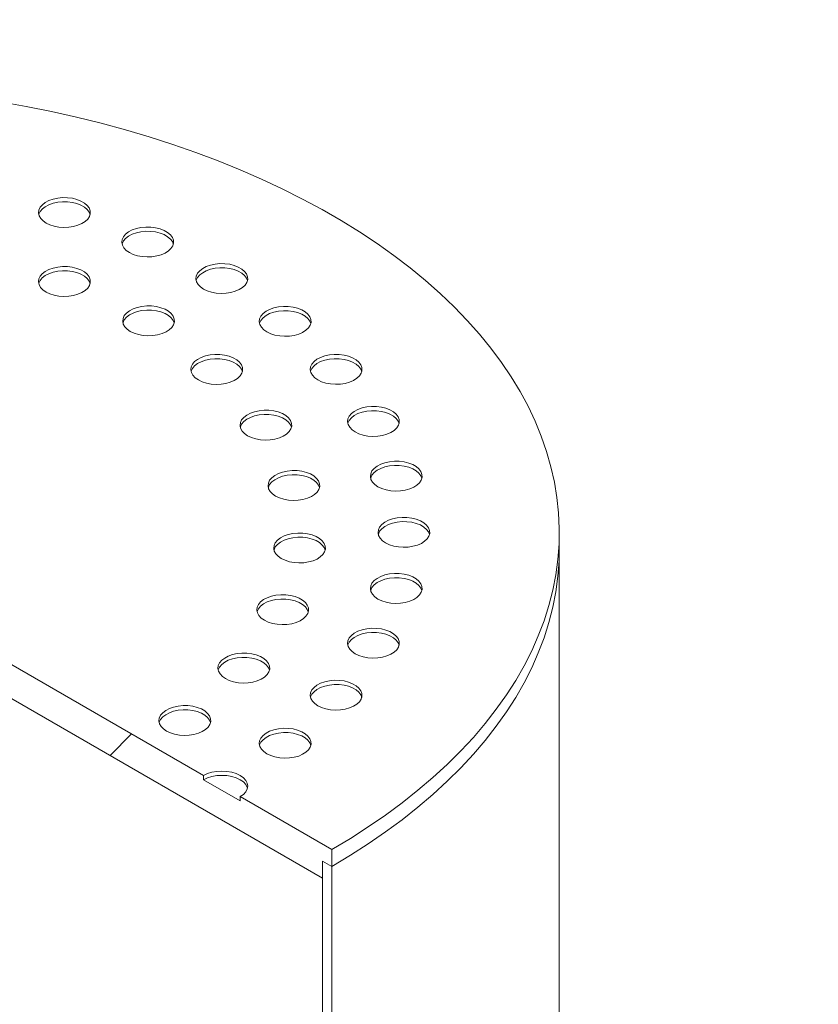
# Model space of a CAD drawing. Units: millimetres. Extents: x -81 to 653, y 5 to 290.
# Drawn here: x 385 to 390, y 222 to 229 of the extents above; entities that cross this region are included whole.
import ezdxf

# ---------------------------------------------------------------- set-up
doc = ezdxf.new("R2010")
doc.units = ezdxf.units.MM

msp = doc.modelspace()

# ---------------------------------------------------------------- hatches: boundary and pattern name
at = {"linetype": 'Continuous', "lineweight": 0}
h = msp.add_hatch(dxfattribs=at)
h.set_pattern_fill('ANSI31', style=0)
edge = h.paths.add_edge_path(flags=0)
edge.add_arc((341.411405, 202.788202), 0.166667, 150.0026883, 270)
edge.add_line((341.411405, 202.652112), (341.88281, 202.379976))
edge.add_arc((341.88281, 202.516066), 0.166667, 270, 330.0026883)
edge.add_line((342.000661, 202.448032), (347.963928, 199.005511))
edge.add_arc((348.081779, 198.937477), 0.166667, 150.0026883, 270)
edge.add_line((348.081779, 198.801387), (348.553184, 198.529251))
edge.add_arc((348.553184, 198.665341), 0.166667, 270, 330.0026883)
edge.add_line((348.671035, 198.597307), (354.634302, 195.154786))
edge.add_arc((354.752153, 195.086752), 0.166667, 150.0026883, 270)
edge.add_line((354.752153, 194.950662), (355.223558, 194.678526))
edge.add_arc((355.223558, 194.814616), 0.166667, 270, 330.0026883)
edge.add_line((355.341409, 194.746582), (361.304676, 191.304061))
edge.add_arc((361.422527, 191.236027), 0.166667, 150.0026883, 270)
edge.add_line((361.422527, 191.099937), (361.893932, 190.827801))
edge.add_arc((361.893932, 190.963891), 0.166667, 270, 330.0026883)
edge.add_line((362.011783, 190.895857), (367.97505, 187.453336))
edge.add_arc((368.092901, 187.385302), 0.166667, 150.0026883, 270)
edge.add_line((368.092901, 187.249212), (368.564306, 186.977076))
edge.add_arc((368.564306, 187.113166), 0.166667, 270, 330.0026883)
edge.add_line((368.682157, 187.045132), (374.645424, 183.602611))
edge.add_arc((374.763275, 183.534577), 0.166667, 150.0026883, 270)
edge.add_line((374.763275, 183.398487), (375.23468, 183.126351))
edge.add_arc((375.23468, 183.262441), 0.166667, 270, 330.0026883)
edge.add_line((375.352531, 183.194407), (381.315798, 179.751886))
edge.add_arc((381.433649, 179.683852), 0.166667, 150.0026883, 270)
edge.add_line((381.433649, 179.547762), (381.905054, 179.275626))
edge.add_arc((381.905054, 179.411716), 0.166667, 270, 330.0026883)
edge.add_line((382.022905, 179.343682), (387.986172, 175.901161))
edge.add_arc((388.104023, 175.833127), 0.166667, 150.0026883, 270)
edge.add_line((388.104023, 175.697037), (388.575427, 175.424901))
edge.add_arc((388.575427, 175.560991), 0.166667, 270, 330.0026883)
edge.add_line((388.693279, 175.492957), (388.623639, 175.533159))
edge.add_arc((388.623639, 180.568494), 6.166667, 270, 307.3679104)
edge.add_arc((373.196391, 200.769937), 32, 307.3679104, 357.9427022)
edge.add_line((393.684107, 200.033976), (393.619009, 200.071556))
edge.add_arc((373.196391, 200.769937), 31.916667, 307.3679104, 358.0414525, ccw=False)
edge.add_arc((388.623639, 180.568494), 6.083333, 270, 307.3679104, ccw=False)
edge.add_line((388.623639, 175.601204), (385.335593, 177.499353))
edge.add_line((385.335593, 177.499353), (385.335593, 180.153111))
edge.add_line((385.335593, 180.153111), (381.682208, 182.262165))
edge.add_line((381.682208, 182.262165), (381.682208, 179.608407))
edge.add_line((381.682208, 179.608407), (319.221109, 215.666432))
edge.add_line((319.221109, 215.666432), (319.221109, 243.496865))
edge.add_line((319.221109, 243.496865), (319.162183, 243.530882))
edge.add_line((319.162183, 243.530882), (319.162183, 215.700449))
edge.add_line((319.162183, 215.700449), (294.600936, 229.879355))
edge.add_arc((294.600936, 234.846645), 6.083333, 188.8045551, 270, ccw=False)
edge.add_arc((310.028185, 237.236166), 31.916667, 130.3021746, 188.8045551, ccw=False)
edge.add_line((290.014301, 260.833912), (289.947877, 260.872257))
edge.add_arc((310.028185, 237.236166), 32, 130.349939, 188.8045551)
edge.add_arc((294.600936, 234.846645), 6.166667, 188.8045551, 270)
edge.add_arc((294.718787, 229.743276), 0.166667, 150.0026883, 270)
edge.add_line((294.718787, 229.607186), (295.190192, 229.33505))
edge.add_arc((295.190192, 229.47114), 0.166667, 270, 330.0026883)
edge.add_line((295.308043, 229.403106), (301.27131, 225.960585))
edge.add_arc((301.389161, 225.892551), 0.166667, 150.0026883, 270)
edge.add_line((301.389161, 225.756461), (301.860566, 225.484325))
edge.add_arc((301.860566, 225.620415), 0.166667, 270, 330.0026883)
edge.add_line((301.978417, 225.552381), (307.941684, 222.109861))
edge.add_arc((308.059535, 222.041827), 0.166667, 150.0026883, 270)
edge.add_line((308.059535, 221.905736), (308.53094, 221.6336))
edge.add_arc((308.53094, 221.76969), 0.166667, 270, 330.0026883)
edge.add_line((308.648791, 221.701656), (314.612058, 218.259136))
edge.add_arc((314.729909, 218.191102), 0.166667, 150.0026883, 270)
edge.add_line((314.729909, 218.055011), (315.201314, 217.782875))
edge.add_arc((315.201314, 217.918966), 0.166667, 270, 330.0026883)
edge.add_line((315.319165, 217.850932), (321.282432, 214.408411))
edge.add_arc((321.400283, 214.340377), 0.166667, 150.0026883, 270)
edge.add_line((321.400283, 214.204287), (321.871688, 213.93215))
edge.add_arc((321.871688, 214.068241), 0.166667, 270, 330.0026883)
edge.add_line((321.989539, 214.000207), (327.952806, 210.557686))
edge.add_arc((328.070657, 210.489652), 0.166667, 150.0026883, 270)
edge.add_line((328.070657, 210.353562), (328.542062, 210.081426))
edge.add_arc((328.542062, 210.217516), 0.166667, 270, 330.0026883)
edge.add_line((328.659913, 210.149482), (334.62318, 206.706961))
edge.add_arc((334.741031, 206.638927), 0.166667, 150.0026883, 270)
edge.add_line((334.741031, 206.502837), (335.212436, 206.230701))
edge.add_arc((335.212436, 206.366791), 0.166667, 270, 330.0026883)
edge.add_line((335.330287, 206.298757), (341.293554, 202.856236))
h.paths.add_polyline_path([(385.276667, 180.051038), (385.276667, 177.53337), (381.741133, 179.57439), (381.741133, 182.092058)], flags=0)
h = msp.add_hatch(dxfattribs=at)
h.set_pattern_fill('ANSI31', style=0)
h.paths.add_polyline_path([(386.985509, 223.184966), (386.985509, 223.293839), (387.044434, 223.259822), (387.044434, 223.368694), (386.455179, 223.708864), (386.455179, 223.681646), (386.219476, 223.817714), (386.219476, 223.844932), (380.798324, 226.974496), (380.798324, 226.947278), (380.562622, 227.083346), (380.562622, 227.110564), (379.973366, 227.450734), (379.973366, 227.341862), (380.032292, 227.307845), (380.032292, 227.198973)], flags=0)
h = msp.add_hatch(dxfattribs=at)
h.set_pattern_fill('ANSI31', style=0)
edge = h.paths.add_edge_path(flags=0)
edge.add_line((392.041322, 212.565409), (389.460382, 214.055354))
edge.add_arc((389.460382, 214.068963), 0.016667, 150.0026883, 270, ccw=False)
edge.add_line((389.448597, 214.075766), (389.448597, 214.102984))
edge.add_arc((389.436812, 214.109787), 0.016667, 330.0026883, 450)
edge.add_line((389.436812, 214.123396), (389.012548, 214.368319))
edge.add_arc((389.012548, 214.409146), 0.05, 150.0026883, 270, ccw=False)
edge.add_line((388.977193, 214.429556), (388.977193, 214.456774))
edge.add_arc((388.941837, 214.477184), 0.05, 330.0026883, 450)
edge.add_line((388.941837, 214.518011), (388.658995, 214.681293))
edge.add_arc((388.658995, 214.640466), 0.05, 90, 150.0026883)
edge.add_line((388.623639, 214.660876), (388.623639, 214.633658))
edge.add_arc((388.588284, 214.654068), 0.05, 270, 330.0026883, ccw=False)
edge.add_line((388.588284, 214.613241), (388.505788, 214.660865))
edge.add_line((388.505788, 214.660865), (388.505788, 214.606429))
edge.add_line((388.505788, 214.606429), (388.588284, 214.558805))
edge.add_arc((388.588284, 214.654068), 0.116667, 270, 330.0026883)
edge.add_line((388.67078, 214.606445), (388.67078, 214.620054))
edge.add_line((388.67078, 214.620054), (388.930052, 214.470379))
edge.add_line((388.930052, 214.470379), (388.930052, 214.45677))
edge.add_arc((389.012548, 214.409146), 0.116667, 150.0026883, 270)
edge.add_line((389.012548, 214.313883), (389.402647, 214.088683))
edge.add_arc((389.460382, 214.068963), 0.083333, 161.1412345, 270)
edge.add_line((389.460382, 214.000918), (392.041322, 212.510973))
edge.add_arc((392.041322, 213.177814), 0.816667, 270, 330.0026883)
edge.add_line((392.618793, 212.844448), (392.618793, 225.09256))
edge.add_arc((394.398345, 224.065246), 2.516667, -29.9973117, 150.0026883, ccw=False)
edge.add_line((396.177897, 223.037933), (396.225037, 223.010719))
edge.add_arc((394.398345, 224.065246), 2.583333, 330.0026883, 510.0026883)
edge.add_line((392.571652, 225.119774), (392.571652, 212.871661))
edge.add_arc((392.041322, 213.177814), 0.75, 270, 330.0026883, ccw=False)
h = msp.add_hatch(dxfattribs=at)
h.set_pattern_fill('ANSI31', style=0)
edge = h.paths.add_edge_path(flags=0)
edge.add_line((389.448597, 212.524338), (389.448597, 212.551556))
edge.add_arc((389.460382, 212.544753), 0.016667, 90, 150.0026883, ccw=False)
edge.add_line((389.460382, 212.558362), (392.041322, 211.068417))
edge.add_arc((392.041322, 213.177814), 2.583333, 270, 330.0026883)
edge.add_line((393.868015, 212.123287), (393.868015, 224.371399))
edge.add_arc((394.398345, 224.065246), 0.75, -29.9973117, 150.0026883, ccw=False)
edge.add_line((394.928675, 223.759093), (394.975815, 223.73188))
edge.add_arc((394.398345, 224.065246), 0.816667, 330.0026883, 510.0026883)
edge.add_line((393.820874, 224.398613), (393.820874, 212.150501))
edge.add_arc((392.041322, 213.177814), 2.516667, 270, 330.0026883, ccw=False)
edge.add_line((392.041322, 211.122853), (389.460382, 212.612798))
edge.add_arc((389.460382, 212.544753), 0.083333, 90, 140.8887946)
edge.add_line((389.402647, 212.591692), (389.012548, 212.816891))
edge.add_arc((389.012548, 212.721628), 0.116667, 90, 150.0026883)
edge.add_line((388.930052, 212.769252), (388.930052, 212.755643))
edge.add_line((388.930052, 212.755643), (388.67078, 212.905318))
edge.add_line((388.67078, 212.905318), (388.67078, 212.918927))
edge.add_arc((388.588284, 212.966551), 0.116667, 330.0026883, 450)
edge.add_line((388.588284, 213.061814), (388.505788, 213.109438))
edge.add_line((388.505788, 213.109438), (388.505788, 213.055002))
edge.add_line((388.505788, 213.055002), (388.588284, 213.007378))
edge.add_arc((388.588284, 212.966551), 0.05, -29.9973117, 90, ccw=False)
edge.add_line((388.623639, 212.94614), (388.623639, 212.918922))
edge.add_arc((388.658995, 212.898512), 0.05, 150.0026883, 270)
edge.add_line((388.658995, 212.857685), (388.941837, 212.694404))
edge.add_arc((388.941837, 212.735231), 0.05, 270, 330.0026883)
edge.add_line((388.977193, 212.71482), (388.977193, 212.742038))
edge.add_arc((389.012548, 212.721628), 0.05, 90, 150.0026883, ccw=False)
edge.add_line((389.012548, 212.762455), (389.436812, 212.517533))
edge.add_arc((389.436812, 212.531142), 0.016667, 270, 330.0026883)
h = msp.add_hatch(dxfattribs=at)
h.set_pattern_fill('ANSI31', angle=90, style=0)
edge = h.paths.add_edge_path(flags=0)
edge.add_arc((387.280136, 215.901206), 0.333333, 150.0026883, 234.8993285, ccw=False)
edge.add_line((387.044434, 216.037274), (387.044434, 223.259822))
edge.add_line((387.044434, 223.259822), (386.985509, 223.293839))
edge.add_line((386.985509, 223.293839), (386.985509, 216.071291))
edge.add_arc((387.280136, 215.901206), 0.416667, 150.0026883, 234.8993285)
edge.add_line((387.132823, 215.691604), (387.673729, 215.018721))
edge.add_line((387.673729, 215.018721), (389.401457, 214.021326))
edge.add_line((389.401457, 214.021326), (389.401457, 214.089371))
edge.add_line((389.401457, 214.089371), (387.689518, 215.077652))
edge.add_line((387.689518, 215.077652), (387.162285, 215.733524))

# ---------------------------------------------------------------- linework, layer by layer
at = {"color": 7, "linetype": 'Continuous', "lineweight": 15}
for p, q in [((380.032292, 227.198973), (386.985509, 223.184966)), ((386.219476, 223.844932), (380.798324, 226.974496)), ((388.5089, 225.300842), (388.5089, 225.409714)), ((388.5089, 218.078294), (388.5089, 225.300842)), ((386.219476, 223.844932), (386.219476, 223.817714)), ((386.455179, 223.681646), (386.219476, 223.817714)), ((386.455179, 223.681646), (386.455179, 223.708864)), ((387.044434, 223.368694), (386.455179, 223.708864)), ((387.044434, 223.259822), (387.044434, 223.368694)), ((386.985509, 223.293839), (387.044434, 223.259822)), ((386.985509, 223.184966), (386.985509, 223.293839)), ((386.985509, 216.071291), (386.985509, 223.293839)), ((387.044434, 223.259822), (387.044434, 216.037274))]:
    msp.add_line(p, q, dxfattribs=at)
at = {"color": 7, "linetype": 'Continuous', "lineweight": 15, "flags": 128}
for points in [[(387.044434, 223.368694), (387.16436, 223.440358), (387.27993, 223.514369), (387.391006, 223.590639), (387.497456, 223.669077), (387.599153, 223.749589), (387.695974, 223.832079), (387.787807, 223.91645), (387.87454, 224.0026), (387.95607, 224.090427), (388.0323, 224.179827), (388.10314, 224.270692), (388.168505, 224.362914), (388.228317, 224.456384), (388.282505, 224.55099), (388.331003, 224.646619), (388.373756, 224.743158), (388.410711, 224.840491), (388.441824, 224.938502), (388.467058, 225.037075), (388.486384, 225.136092), (388.499778, 225.235435), (388.507224, 225.334986), (388.508714, 225.434626), (388.504245, 225.534236), (388.493824, 225.633698), (388.477461, 225.732892), (388.455178, 225.831702), (388.427, 225.930009), (388.392961, 226.027696), (388.353101, 226.124646), (388.307469, 226.220744), (388.256118, 226.315876), (388.19911, 226.409928), (388.136512, 226.502788), (388.068399, 226.594345), (387.994853, 226.684491), (387.915961, 226.773117), (387.831817, 226.860119), (387.742521, 226.945392), (387.64818, 227.028835), (387.548906, 227.110348), (387.444818, 227.189835), (387.336039, 227.2672), (387.222699, 227.342352), (387.104933, 227.415201), (386.982882, 227.485659), (386.856691, 227.553644), (386.72651, 227.619074), (386.592495, 227.681871), (386.454805, 227.74196), (386.313604, 227.799269), (386.169061, 227.853731), (386.021347, 227.905281), (385.87064, 227.953856), (385.717118, 227.9994), (385.560964, 228.041857), (385.402365, 228.081177), (385.24151, 228.117314), (385.078589, 228.150224), (384.913798, 228.179869)], [(385.207011, 227.399148), (385.231444, 227.387502), (385.259254, 227.378736), (385.289435, 227.373167), (385.320896, 227.370995), (385.352501, 227.3723), (385.383106, 227.377034), (385.411607, 227.385027), (385.436972, 227.395988), (385.458286, 227.409523), (385.474777, 227.425142), (385.48585, 227.44228), (385.491104, 227.460319), (385.49035, 227.478605), (385.483615, 227.496478), (385.471142, 227.513293), (385.453382, 227.528441), (385.430977, 227.541375), (385.404737, 227.551628), (385.37561, 227.558828), (385.344649, 227.562717), (385.312972, 227.563152), (385.281726, 227.560119), (385.252038, 227.553726), (385.224983, 227.544206), (385.201537, 227.531902), (385.182549, 227.517259), (385.168704, 227.500806), (385.160503, 227.483138), (385.158243, 227.464893), (385.162004, 227.44673), (385.171652, 227.429307), (385.186837, 227.413253), (385.207011, 227.399148)], [(385.489853, 227.453573), (385.483615, 227.46926), (385.471142, 227.486075), (385.453382, 227.501223), (385.430977, 227.514157), (385.404737, 227.52441), (385.37561, 227.53161), (385.344649, 227.535499), (385.312972, 227.535934), (385.281726, 227.532901), (385.252038, 227.526508), (385.224983, 227.516988), (385.201537, 227.504684), (385.182549, 227.490041), (385.168704, 227.473588), (385.160503, 227.45592), (385.159871, 227.453573)], [(385.74219, 227.209822), (385.766623, 227.198176), (385.794433, 227.18941), (385.824614, 227.18384), (385.856075, 227.181669), (385.88768, 227.182974), (385.918285, 227.187708), (385.946786, 227.1957), (385.972151, 227.206662), (385.993465, 227.220197), (386.009956, 227.235816), (386.021029, 227.252954), (386.026283, 227.270992), (386.025529, 227.289279), (386.018794, 227.307152), (386.006321, 227.323967), (385.988561, 227.339115), (385.966156, 227.352049), (385.939916, 227.362302), (385.910789, 227.369502), (385.879828, 227.37339), (385.848151, 227.373826), (385.816905, 227.370792), (385.787217, 227.3644), (385.760162, 227.35488), (385.736716, 227.342576), (385.717728, 227.327933), (385.703883, 227.31148), (385.695682, 227.293811), (385.693422, 227.275567), (385.697183, 227.257404), (385.706831, 227.239981), (385.722016, 227.223927), (385.74219, 227.209822)], [(386.025032, 227.264247), (386.018794, 227.279934), (386.006321, 227.296749), (385.988561, 227.311897), (385.966156, 227.324831), (385.939916, 227.335084), (385.910789, 227.342284), (385.879828, 227.346172), (385.848151, 227.346608), (385.816905, 227.343574), (385.787217, 227.337182), (385.760162, 227.327662), (385.736716, 227.315358), (385.717728, 227.300715), (385.703883, 227.284262), (385.695682, 227.266593), (385.69505, 227.264247)], [(386.219476, 226.974496), (386.243909, 226.96285), (386.271719, 226.954084), (386.3019, 226.948514), (386.333361, 226.946343), (386.364966, 226.947648), (386.395571, 226.952382), (386.424072, 226.960374), (386.449437, 226.971336), (386.470751, 226.984871), (386.487242, 227.00049), (386.498315, 227.017628), (386.503569, 227.035666), (386.502815, 227.053953), (386.49608, 227.071826), (386.483607, 227.088641), (386.465847, 227.103789), (386.443442, 227.116723), (386.417202, 227.126976), (386.388075, 227.134176), (386.357114, 227.138064), (386.325438, 227.1385), (386.294191, 227.135466), (386.264503, 227.129074), (386.237448, 227.119554), (386.214002, 227.10725), (386.195014, 227.092607), (386.181169, 227.076154), (386.172968, 227.058485), (386.170708, 227.04024), (386.17447, 227.022078), (386.184117, 227.004655), (386.199302, 226.988601), (386.219476, 226.974496)], [(385.206513, 226.955527), (385.230946, 226.943881), (385.258755, 226.935115), (385.288936, 226.929545), (385.320397, 226.927374), (385.352002, 226.928679), (385.382608, 226.933413), (385.411108, 226.941405), (385.436474, 226.952367), (385.457787, 226.965902), (385.474278, 226.981521), (385.485351, 226.998659), (385.490606, 227.016697), (385.489852, 227.034984), (385.483116, 227.052857), (385.470644, 227.069672), (385.452884, 227.08482), (385.430479, 227.097754), (385.404239, 227.108007), (385.375111, 227.115207), (385.34415, 227.119095), (385.312474, 227.119531), (385.281227, 227.116497), (385.25154, 227.110105), (385.224484, 227.100585), (385.201038, 227.088281), (385.18205, 227.073638), (385.168205, 227.057185), (385.160005, 227.039517), (385.157744, 227.021272), (385.161506, 227.003109), (385.171154, 226.985686), (385.186339, 226.969632), (385.206513, 226.955527)], [(385.489355, 227.009952), (385.483116, 227.025639), (385.470644, 227.042454), (385.452884, 227.057602), (385.430479, 227.070536), (385.404239, 227.080789), (385.375111, 227.087989), (385.34415, 227.091877), (385.312474, 227.092313), (385.281227, 227.089279), (385.25154, 227.082887), (385.224484, 227.073367), (385.201038, 227.061063), (385.18205, 227.04642), (385.168205, 227.029967), (385.160005, 227.012299), (385.159373, 227.009952)], [(386.502318, 227.028921), (386.49608, 227.044608), (386.483607, 227.061423), (386.465847, 227.076571), (386.443442, 227.089505), (386.417202, 227.099758), (386.388075, 227.106958), (386.357114, 227.110846), (386.325438, 227.111282), (386.294191, 227.108248), (386.264503, 227.101856), (386.237448, 227.092336), (386.214002, 227.080032), (386.195014, 227.065389), (386.181169, 227.048936), (386.172968, 227.031267), (386.172336, 227.028921)], [(385.748072, 226.70236), (385.772505, 226.690714), (385.800314, 226.681948), (385.830495, 226.676378), (385.861957, 226.674207), (385.893561, 226.675512), (385.924167, 226.680246), (385.952667, 226.688238), (385.978033, 226.6992), (385.999346, 226.712735), (386.015838, 226.728354), (386.02691, 226.745492), (386.032165, 226.76353), (386.031411, 226.781817), (386.024676, 226.79969), (386.012203, 226.816505), (385.994443, 226.831653), (385.972038, 226.844587), (385.945798, 226.85484), (385.916671, 226.86204), (385.885709, 226.865928), (385.854033, 226.866364), (385.822786, 226.86333), (385.793099, 226.856938), (385.766043, 226.847418), (385.742598, 226.835114), (385.723609, 226.820471), (385.709765, 226.804018), (385.701564, 226.786349), (385.699303, 226.768104), (385.703065, 226.749942), (385.712713, 226.732519), (385.727898, 226.716465), (385.748072, 226.70236)], [(386.030914, 226.756785), (386.024676, 226.772472), (386.012203, 226.789287), (385.994443, 226.804435), (385.972038, 226.817369), (385.945798, 226.827622), (385.916671, 226.834822), (385.885709, 226.83871), (385.854033, 226.839146), (385.822786, 226.836112), (385.793099, 226.82972), (385.766043, 226.8202), (385.742598, 226.807896), (385.723609, 226.793253), (385.709765, 226.7768), (385.701564, 226.759131), (385.700932, 226.756785)], [(386.627117, 226.698965), (386.65155, 226.687319), (386.67936, 226.678552), (386.709541, 226.672983), (386.741002, 226.670811), (386.772607, 226.672116), (386.803212, 226.67685), (386.831713, 226.684843), (386.857078, 226.695805), (386.878392, 226.709339), (386.894883, 226.724958), (386.905956, 226.742097), (386.91121, 226.760135), (386.910456, 226.778421), (386.903721, 226.796295), (386.891248, 226.813109), (386.873488, 226.828258), (386.851083, 226.841192), (386.824843, 226.851444), (386.795716, 226.858645), (386.764755, 226.862533), (386.733078, 226.862968), (386.701832, 226.859935), (386.672144, 226.853543), (386.645089, 226.844022), (386.621643, 226.831718), (386.602655, 226.817075), (386.58881, 226.800622), (386.580609, 226.782954), (386.578349, 226.764709), (386.58211, 226.746547), (386.591758, 226.729124), (386.606943, 226.71307), (386.627117, 226.698965)], [(386.909959, 226.75339), (386.903721, 226.769077), (386.891248, 226.785891), (386.873488, 226.80104), (386.851083, 226.813974), (386.824843, 226.824226), (386.795716, 226.831427), (386.764755, 226.835315), (386.733078, 226.83575), (386.701832, 226.832717), (386.672144, 226.826325), (386.645089, 226.816804), (386.621643, 226.8045), (386.602655, 226.789857), (386.58881, 226.773404), (386.580609, 226.755736), (386.579977, 226.75339)], [(386.186618, 226.389725), (386.211051, 226.378079), (386.23886, 226.369312), (386.269041, 226.363743), (386.300503, 226.361571), (386.332107, 226.362876), (386.362713, 226.36761), (386.391213, 226.375603), (386.416579, 226.386565), (386.437892, 226.400099), (386.454384, 226.415718), (386.465456, 226.432856), (386.470711, 226.450895), (386.469957, 226.469181), (386.463222, 226.487055), (386.450749, 226.503869), (386.432989, 226.519018), (386.410584, 226.531952), (386.384344, 226.542204), (386.355217, 226.549405), (386.324255, 226.553293), (386.292579, 226.553728), (386.261332, 226.550695), (386.231645, 226.544303), (386.204589, 226.534782), (386.181144, 226.522478), (386.162155, 226.507835), (386.148311, 226.491382), (386.14011, 226.473714), (386.137849, 226.455469), (386.141611, 226.437307), (386.151259, 226.419884), (386.166444, 226.40383), (386.186618, 226.389725)], [(386.955075, 226.390012), (386.979508, 226.378366), (387.007318, 226.3696), (387.037499, 226.364031), (387.06896, 226.361859), (387.100565, 226.363164), (387.13117, 226.367898), (387.159671, 226.375891), (387.185036, 226.386852), (387.20635, 226.400387), (387.222841, 226.416006), (387.233914, 226.433144), (387.239168, 226.451183), (387.238414, 226.469469), (387.231679, 226.487343), (387.219206, 226.504157), (387.201446, 226.519305), (387.179041, 226.532239), (387.152801, 226.542492), (387.123674, 226.549692), (387.092713, 226.553581), (387.061036, 226.554016), (387.02979, 226.550983), (387.000102, 226.54459), (386.973047, 226.53507), (386.949601, 226.522766), (386.930613, 226.508123), (386.916768, 226.49167), (386.908567, 226.474002), (386.906307, 226.455757), (386.910069, 226.437595), (386.919716, 226.420172), (386.934901, 226.404117), (386.955075, 226.390012)], [(386.46946, 226.44415), (386.463222, 226.459837), (386.450749, 226.476651), (386.432989, 226.4918), (386.410584, 226.504734), (386.384344, 226.514986), (386.355217, 226.522187), (386.324255, 226.526075), (386.292579, 226.52651), (386.261332, 226.523477), (386.231645, 226.517085), (386.204589, 226.507564), (386.181144, 226.49526), (386.162155, 226.480617), (386.148311, 226.464164), (386.14011, 226.446496), (386.139478, 226.44415)], [(387.237917, 226.444437), (387.231679, 226.460124), (387.219206, 226.476939), (387.201446, 226.492087), (387.179041, 226.505021), (387.152801, 226.515274), (387.123674, 226.522474), (387.092713, 226.526363), (387.061036, 226.526798), (387.02979, 226.523765), (387.000102, 226.517372), (386.973047, 226.507852), (386.949601, 226.495548), (386.930613, 226.480905), (386.916768, 226.464452), (386.908567, 226.446784), (386.907935, 226.444437)], [(386.502984, 226.031285), (386.527417, 226.019639), (386.555227, 226.010872), (386.585407, 226.005303), (386.616869, 226.003131), (386.648473, 226.004436), (386.679079, 226.00917), (386.70758, 226.017163), (386.732945, 226.028124), (386.754259, 226.041659), (386.77075, 226.057278), (386.781823, 226.074416), (386.787077, 226.092455), (386.786323, 226.110741), (386.779588, 226.128615), (386.767115, 226.145429), (386.749355, 226.160578), (386.72695, 226.173512), (386.70071, 226.183764), (386.671583, 226.190965), (386.640622, 226.194853), (386.608945, 226.195288), (386.577698, 226.192255), (386.548011, 226.185863), (386.520955, 226.176342), (386.49751, 226.164038), (386.478521, 226.149395), (386.464677, 226.132942), (386.456476, 226.115274), (386.454216, 226.097029), (386.457977, 226.078867), (386.467625, 226.061444), (386.48281, 226.04539), (386.502984, 226.031285)], [(387.195275, 226.055247), (387.219708, 226.043601), (387.247518, 226.034834), (387.277699, 226.029265), (387.30916, 226.027093), (387.340765, 226.028398), (387.37137, 226.033133), (387.399871, 226.041125), (387.425236, 226.052087), (387.44655, 226.065621), (387.463041, 226.08124), (387.474114, 226.098379), (387.479368, 226.116417), (387.478614, 226.134703), (387.471879, 226.152577), (387.459406, 226.169392), (387.441646, 226.18454), (387.419241, 226.197474), (387.393001, 226.207726), (387.363874, 226.214927), (387.332913, 226.218815), (387.301236, 226.21925), (387.26999, 226.216217), (387.240302, 226.209825), (387.213247, 226.200305), (387.189801, 226.188001), (387.170813, 226.173357), (387.156968, 226.156904), (387.148767, 226.139236), (387.146507, 226.120991), (387.150269, 226.102829), (387.159916, 226.085406), (387.175101, 226.069352), (387.195275, 226.055247)], [(387.478117, 226.109672), (387.471879, 226.125359), (387.459406, 226.142173), (387.441646, 226.157322), (387.419241, 226.170256), (387.393001, 226.180508), (387.363874, 226.187709), (387.332913, 226.191597), (387.301236, 226.192032), (387.26999, 226.188999), (387.240302, 226.182607), (387.213247, 226.173087), (387.189801, 226.160782), (387.170813, 226.146139), (387.156968, 226.129686), (387.148767, 226.112018), (387.148135, 226.109672)], [(386.785826, 226.08571), (386.779588, 226.101397), (386.767115, 226.118211), (386.749355, 226.133359), (386.72695, 226.146294), (386.70071, 226.156546), (386.671583, 226.163747), (386.640622, 226.167635), (386.608945, 226.16807), (386.577698, 226.165037), (386.548011, 226.158645), (386.520955, 226.149124), (386.49751, 226.13682), (386.478521, 226.122177), (386.464677, 226.105724), (386.456476, 226.088056), (386.455844, 226.08571)], [(387.341802, 225.702911), (387.366236, 225.691265), (387.394045, 225.682498), (387.424226, 225.676929), (387.455687, 225.674757), (387.487292, 225.676062), (387.517898, 225.680796), (387.546398, 225.688789), (387.571764, 225.699751), (387.593077, 225.713285), (387.609568, 225.728904), (387.620641, 225.746043), (387.625896, 225.764081), (387.625142, 225.782367), (387.618406, 225.800241), (387.605933, 225.817055), (387.588174, 225.832204), (387.565769, 225.845138), (387.539528, 225.85539), (387.510401, 225.862591), (387.47944, 225.866479), (387.447764, 225.866914), (387.416517, 225.863881), (387.38683, 225.857489), (387.359774, 225.847968), (387.336328, 225.835664), (387.31734, 225.821021), (387.303495, 225.804568), (387.295295, 225.7869), (387.293034, 225.768655), (387.296796, 225.750493), (387.306444, 225.73307), (387.321629, 225.717016), (387.341802, 225.702911)], [(386.683344, 225.642706), (386.707777, 225.631059), (386.735586, 225.622293), (386.765767, 225.616724), (386.797228, 225.614552), (386.828833, 225.615857), (386.859439, 225.620591), (386.887939, 225.628584), (386.913305, 225.639545), (386.934618, 225.65308), (386.951109, 225.668699), (386.962182, 225.685837), (386.967437, 225.703876), (386.966683, 225.722162), (386.959947, 225.740036), (386.947475, 225.75685), (386.929715, 225.771998), (386.90731, 225.784933), (386.88107, 225.795185), (386.851942, 225.802386), (386.820981, 225.806274), (386.789305, 225.806709), (386.758058, 225.803676), (386.728371, 225.797283), (386.701315, 225.787763), (386.677869, 225.775459), (386.658881, 225.760816), (386.645036, 225.744363), (386.636836, 225.726695), (386.634575, 225.70845), (386.638337, 225.690288), (386.647985, 225.672865), (386.66317, 225.656811), (386.683344, 225.642706)], [(387.624645, 225.757336), (387.618406, 225.773023), (387.605933, 225.789837), (387.588174, 225.804986), (387.565769, 225.81792), (387.539528, 225.828172), (387.510401, 225.835373), (387.47944, 225.839261), (387.447764, 225.839696), (387.416517, 225.836663), (387.38683, 225.830271), (387.359774, 225.82075), (387.336328, 225.808446), (387.31734, 225.793803), (387.303495, 225.77735), (387.295295, 225.759682), (387.294663, 225.757336)], [(386.966186, 225.697131), (386.959947, 225.712818), (386.947475, 225.729632), (386.929715, 225.74478), (386.90731, 225.757715), (386.88107, 225.767967), (386.851942, 225.775168), (386.820981, 225.779056), (386.789305, 225.779491), (386.758058, 225.776458), (386.728371, 225.770065), (386.701315, 225.760545), (386.677869, 225.748241), (386.658881, 225.733598), (386.645036, 225.717145), (386.636836, 225.699477), (386.636204, 225.697131)], [(387.391049, 225.34168), (387.415482, 225.330034), (387.443292, 225.321268), (387.473473, 225.315698), (387.504934, 225.313527), (387.536539, 225.314831), (387.567144, 225.319566), (387.595645, 225.327558), (387.62101, 225.33852), (387.642324, 225.352055), (387.658815, 225.367673), (387.669888, 225.384812), (387.675142, 225.40285), (387.674388, 225.421136), (387.667653, 225.43901), (387.65518, 225.455825), (387.63742, 225.470973), (387.615015, 225.483907), (387.588775, 225.494159), (387.559648, 225.50136), (387.528687, 225.505248), (387.49701, 225.505683), (387.465764, 225.50265), (387.436076, 225.496258), (387.409021, 225.486738), (387.385575, 225.474434), (387.366587, 225.459791), (387.352742, 225.443337), (387.344541, 225.425669), (387.342281, 225.407424), (387.346042, 225.389262), (387.35569, 225.371839), (387.370875, 225.355785), (387.391049, 225.34168)], [(387.673891, 225.396105), (387.667653, 225.411792), (387.65518, 225.428607), (387.63742, 225.443755), (387.615015, 225.456689), (387.588775, 225.466941), (387.559648, 225.474142), (387.528687, 225.47803), (387.49701, 225.478465), (387.465764, 225.475432), (387.436076, 225.46904), (387.409021, 225.45952), (387.385575, 225.447216), (387.366587, 225.432572), (387.352742, 225.416119), (387.344541, 225.398451), (387.343909, 225.396105)], [(386.719814, 225.24097), (386.744247, 225.229324), (386.772057, 225.220558), (386.802238, 225.214988), (386.833699, 225.212817), (386.865304, 225.214122), (386.895909, 225.218856), (386.92441, 225.226848), (386.949775, 225.23781), (386.971089, 225.251345), (386.98758, 225.266964), (386.998653, 225.284102), (387.003907, 225.30214), (387.003153, 225.320427), (386.996418, 225.3383), (386.983945, 225.355115), (386.966185, 225.370263), (386.94378, 225.383197), (386.91754, 225.39345), (386.888413, 225.40065), (386.857452, 225.404538), (386.825776, 225.404974), (386.794529, 225.40194), (386.764841, 225.395548), (386.737786, 225.386028), (386.71434, 225.373724), (386.695352, 225.359081), (386.681507, 225.342628), (386.673306, 225.324959), (386.671046, 225.306715), (386.674808, 225.288552), (386.684455, 225.271129), (386.69964, 225.255075), (386.719814, 225.24097)], [(387.002656, 225.295395), (386.996418, 225.311082), (386.983945, 225.327897), (386.966185, 225.343045), (386.94378, 225.355979), (386.91754, 225.366232), (386.888413, 225.373432), (386.857452, 225.37732), (386.825776, 225.377756), (386.794529, 225.374722), (386.764841, 225.36833), (386.737786, 225.35881), (386.71434, 225.346506), (386.695352, 225.331863), (386.681507, 225.31541), (386.673306, 225.297741), (386.672674, 225.295395)], [(387.044434, 223.259822), (387.16436, 223.331486), (387.27993, 223.405497), (387.391006, 223.481767), (387.497456, 223.560205), (387.599153, 223.640717), (387.695974, 223.723207), (387.787807, 223.807578), (387.87454, 223.893728), (387.95607, 223.981555), (388.0323, 224.070954), (388.10314, 224.161819), (388.168505, 224.254042), (388.228317, 224.347512), (388.282505, 224.442118), (388.331003, 224.537747), (388.373756, 224.634285), (388.410711, 224.731619), (388.441824, 224.82963), (388.467058, 224.928203), (388.486384, 225.02722), (388.499778, 225.126563), (388.507224, 225.226114), (388.5089, 225.300842)], [(388.5089, 225.300842), (388.507224, 225.226114), (388.499778, 225.126563), (388.486384, 225.02722), (388.467058, 224.928203), (388.441824, 224.82963), (388.410711, 224.731619), (388.373756, 224.634285), (388.331003, 224.537747), (388.282505, 224.442118), (388.228317, 224.347512), (388.168505, 224.254042), (388.10314, 224.161819), (388.0323, 224.070954), (387.95607, 223.981555), (387.87454, 223.893728), (387.787807, 223.807578), (387.695974, 223.723207), (387.599153, 223.640717), (387.497456, 223.560205), (387.391006, 223.481767), (387.27993, 223.405497), (387.16436, 223.331486), (387.044434, 223.259822)], [(387.341802, 224.980449), (387.366236, 224.968803), (387.394045, 224.960037), (387.424226, 224.954467), (387.455687, 224.952296), (387.487292, 224.953601), (387.517898, 224.958335), (387.546398, 224.966327), (387.571764, 224.977289), (387.593077, 224.990824), (387.609568, 225.006443), (387.620641, 225.023581), (387.625896, 225.041619), (387.625142, 225.059906), (387.618406, 225.077779), (387.605933, 225.094594), (387.588174, 225.109742), (387.565769, 225.122676), (387.539528, 225.132929), (387.510401, 225.140129), (387.47944, 225.144017), (387.447764, 225.144453), (387.416517, 225.141419), (387.38683, 225.135027), (387.359774, 225.125507), (387.336328, 225.113203), (387.31734, 225.09856), (387.303495, 225.082107), (387.295295, 225.064438), (387.293034, 225.046193), (387.296796, 225.028031), (387.306444, 225.010608), (387.321629, 224.994554), (387.341802, 224.980449)], [(387.624645, 225.034874), (387.618406, 225.050561), (387.605933, 225.067376), (387.588174, 225.082524), (387.565769, 225.095458), (387.539528, 225.105711), (387.510401, 225.112911), (387.47944, 225.116799), (387.447764, 225.117235), (387.416517, 225.114201), (387.38683, 225.107809), (387.359774, 225.098289), (387.336328, 225.085985), (387.31734, 225.071342), (387.303495, 225.054889), (387.295295, 225.03722), (387.294663, 225.034874)], [(386.610802, 224.843636), (386.635235, 224.83199), (386.663045, 224.823224), (386.693225, 224.817655), (386.724687, 224.815483), (386.756291, 224.816788), (386.786897, 224.821522), (386.815398, 224.829515), (386.840763, 224.840476), (386.862077, 224.854011), (386.878568, 224.86963), (386.889641, 224.886768), (386.894895, 224.904807), (386.894141, 224.923093), (386.887406, 224.940966), (386.874933, 224.957781), (386.857173, 224.972929), (386.834768, 224.985863), (386.808528, 224.996116), (386.779401, 225.003316), (386.74844, 225.007205), (386.716763, 225.00764), (386.685516, 225.004607), (386.655829, 224.998214), (386.628773, 224.988694), (386.605328, 224.97639), (386.586339, 224.961747), (386.572495, 224.945294), (386.564294, 224.927626), (386.562034, 224.909381), (386.565795, 224.891219), (386.575443, 224.873795), (386.590628, 224.857741), (386.610802, 224.843636)], [(386.893644, 224.898061), (386.887406, 224.913748), (386.874933, 224.930563), (386.857173, 224.945711), (386.834768, 224.958645), (386.808528, 224.968898), (386.779401, 224.976098), (386.74844, 224.979987), (386.716763, 224.980422), (386.685516, 224.977389), (386.655829, 224.970996), (386.628773, 224.961476), (386.605328, 224.949172), (386.586339, 224.934529), (386.572495, 224.918076), (386.564294, 224.900408), (386.563662, 224.898061)], [(387.195275, 224.628113), (387.219708, 224.616467), (387.247518, 224.607701), (387.277699, 224.602131), (387.30916, 224.59996), (387.340765, 224.601265), (387.37137, 224.605999), (387.399871, 224.613991), (387.425236, 224.624953), (387.44655, 224.638488), (387.463041, 224.654107), (387.474114, 224.671245), (387.479368, 224.689283), (387.478614, 224.70757), (387.471879, 224.725443), (387.459406, 224.742258), (387.441646, 224.757406), (387.419241, 224.77034), (387.393001, 224.780593), (387.363874, 224.787793), (387.332913, 224.791681), (387.301236, 224.792117), (387.26999, 224.789083), (387.240302, 224.782691), (387.213247, 224.773171), (387.189801, 224.760867), (387.170813, 224.746224), (387.156968, 224.729771), (387.148767, 224.712102), (387.146507, 224.693857), (387.150269, 224.675695), (387.159916, 224.658272), (387.175101, 224.642218), (387.195275, 224.628113)], [(387.478117, 224.682538), (387.471879, 224.698225), (387.459406, 224.71504), (387.441646, 224.730188), (387.419241, 224.743122), (387.393001, 224.753375), (387.363874, 224.760575), (387.332913, 224.764463), (387.301236, 224.764899), (387.26999, 224.761865), (387.240302, 224.755473), (387.213247, 224.745953), (387.189801, 224.733649), (387.170813, 224.719006), (387.156968, 224.702553), (387.148767, 224.684884), (387.148135, 224.682538)], [(386.361071, 224.468069), (386.385504, 224.456423), (386.413314, 224.447657), (386.443494, 224.442088), (386.474956, 224.439916), (386.50656, 224.441221), (386.537166, 224.445955), (386.565667, 224.453948), (386.591032, 224.464909), (386.612346, 224.478444), (386.628837, 224.494063), (386.63991, 224.511201), (386.645164, 224.52924), (386.64441, 224.547526), (386.637675, 224.5654), (386.625202, 224.582214), (386.607442, 224.597362), (386.585037, 224.610296), (386.558797, 224.620549), (386.52967, 224.627749), (386.498709, 224.631638), (386.467032, 224.632073), (386.435785, 224.62904), (386.406098, 224.622647), (386.379042, 224.613127), (386.355597, 224.600823), (386.336608, 224.58618), (386.322764, 224.569727), (386.314563, 224.552059), (386.312303, 224.533814), (386.316064, 224.515652), (386.325712, 224.498229), (386.340897, 224.482174), (386.361071, 224.468069)], [(386.643913, 224.522494), (386.637675, 224.538181), (386.625202, 224.554996), (386.607442, 224.570144), (386.585037, 224.583078), (386.558797, 224.593331), (386.52967, 224.600531), (386.498709, 224.60442), (386.467032, 224.604855), (386.435785, 224.601822), (386.406098, 224.595429), (386.379042, 224.585909), (386.355597, 224.573605), (386.336608, 224.558962), (386.322764, 224.542509), (386.314563, 224.524841), (386.313931, 224.522494)], [(386.955075, 224.293347), (386.979508, 224.281701), (387.007318, 224.272935), (387.037499, 224.267366), (387.06896, 224.265194), (387.100565, 224.266499), (387.13117, 224.271233), (387.159671, 224.279226), (387.185036, 224.290187), (387.20635, 224.303722), (387.222841, 224.319341), (387.233914, 224.336479), (387.239168, 224.354517), (387.238414, 224.372804), (387.231679, 224.390677), (387.219206, 224.407492), (387.201446, 224.42264), (387.179041, 224.435574), (387.152801, 224.445827), (387.123674, 224.453027), (387.092713, 224.456916), (387.061036, 224.457351), (387.02979, 224.454318), (387.000102, 224.447925), (386.973047, 224.438405), (386.949601, 224.426101), (386.930613, 224.411458), (386.916768, 224.395005), (386.908567, 224.377337), (386.906307, 224.359092), (386.910069, 224.340929), (386.919716, 224.323506), (386.934901, 224.307452), (386.955075, 224.293347)], [(387.237917, 224.347772), (387.231679, 224.363459), (387.219206, 224.380274), (387.201446, 224.395422), (387.179041, 224.408356), (387.152801, 224.418609), (387.123674, 224.425809), (387.092713, 224.429698), (387.061036, 224.430133), (387.02979, 224.4271), (387.000102, 224.420707), (386.973047, 224.411187), (386.949601, 224.398883), (386.930613, 224.38424), (386.916768, 224.367787), (386.908567, 224.350119), (386.907935, 224.347772)], [(385.981536, 224.130683), (386.005969, 224.119037), (386.033778, 224.110271), (386.063959, 224.104702), (386.095421, 224.10253), (386.127025, 224.103835), (386.157631, 224.108569), (386.186131, 224.116562), (386.211497, 224.127523), (386.23281, 224.141058), (386.249302, 224.156677), (386.260374, 224.173815), (386.265629, 224.191854), (386.264875, 224.21014), (386.25814, 224.228014), (386.245667, 224.244828), (386.227907, 224.259976), (386.205502, 224.27291), (386.179262, 224.283163), (386.150135, 224.290364), (386.119173, 224.294252), (386.087497, 224.294687), (386.05625, 224.291654), (386.026563, 224.285261), (385.999507, 224.275741), (385.976062, 224.263437), (385.957073, 224.248794), (385.943228, 224.232341), (385.935028, 224.214673), (385.932767, 224.196428), (385.936529, 224.178266), (385.946177, 224.160843), (385.961362, 224.144788), (385.981536, 224.130683)], [(386.264378, 224.185108), (386.25814, 224.200796), (386.245667, 224.21761), (386.227907, 224.232758), (386.205502, 224.245692), (386.179262, 224.255945), (386.150135, 224.263145), (386.119173, 224.267034), (386.087497, 224.267469), (386.05625, 224.264436), (386.026563, 224.258043), (385.999507, 224.248523), (385.976062, 224.236219), (385.957073, 224.221576), (385.943228, 224.205123), (385.935028, 224.187455), (385.934396, 224.185108)], [(386.627117, 223.984395), (386.65155, 223.972749), (386.67936, 223.963983), (386.709541, 223.958413), (386.741002, 223.956242), (386.772607, 223.957547), (386.803212, 223.962281), (386.831713, 223.970273), (386.857078, 223.981235), (386.878392, 223.99477), (386.894883, 224.010389), (386.905956, 224.027527), (386.91121, 224.045565), (386.910456, 224.063852), (386.903721, 224.081725), (386.891248, 224.09854), (386.873488, 224.113688), (386.851083, 224.126622), (386.824843, 224.136875), (386.795716, 224.144075), (386.764755, 224.147963), (386.733078, 224.148399), (386.701832, 224.145365), (386.672144, 224.138973), (386.645089, 224.129453), (386.621643, 224.117149), (386.602655, 224.102506), (386.58881, 224.086053), (386.580609, 224.068384), (386.578349, 224.050139), (386.58211, 224.031977), (386.591758, 224.014554), (386.606943, 223.9985), (386.627117, 223.984395)], [(386.909959, 224.03882), (386.903721, 224.054507), (386.891248, 224.071322), (386.873488, 224.08647), (386.851083, 224.099404), (386.824843, 224.109657), (386.795716, 224.116857), (386.764755, 224.120745), (386.733078, 224.121181), (386.701832, 224.118147), (386.672144, 224.111755), (386.645089, 224.102235), (386.621643, 224.089931), (386.602655, 224.075288), (386.58881, 224.058835), (386.580609, 224.041166), (386.579977, 224.03882)], [(386.455179, 223.708864), (386.475906, 223.723444), (386.491307, 223.740078), (386.500792, 223.758127), (386.503994, 223.776898), (386.500792, 223.795668), (386.491307, 223.813717), (386.475906, 223.830352), (386.455179, 223.844932), (386.429922, 223.856897), (386.401108, 223.865788), (386.369842, 223.871264), (386.337327, 223.873112), (386.304812, 223.871264), (386.273547, 223.865788), (386.244732, 223.856897), (386.219476, 223.844932)], [(386.502318, 223.763289), (386.500792, 223.76845), (386.491307, 223.786499), (386.475906, 223.803134), (386.455179, 223.817714), (386.429922, 223.829679), (386.401108, 223.83857), (386.369842, 223.844046), (386.337327, 223.845894), (386.304812, 223.844046), (386.273547, 223.83857), (386.244732, 223.829679), (386.219476, 223.817714)]]:
    msp.add_lwpolyline(points, dxfattribs=at)

doc.saveas('drawing.dxf')
